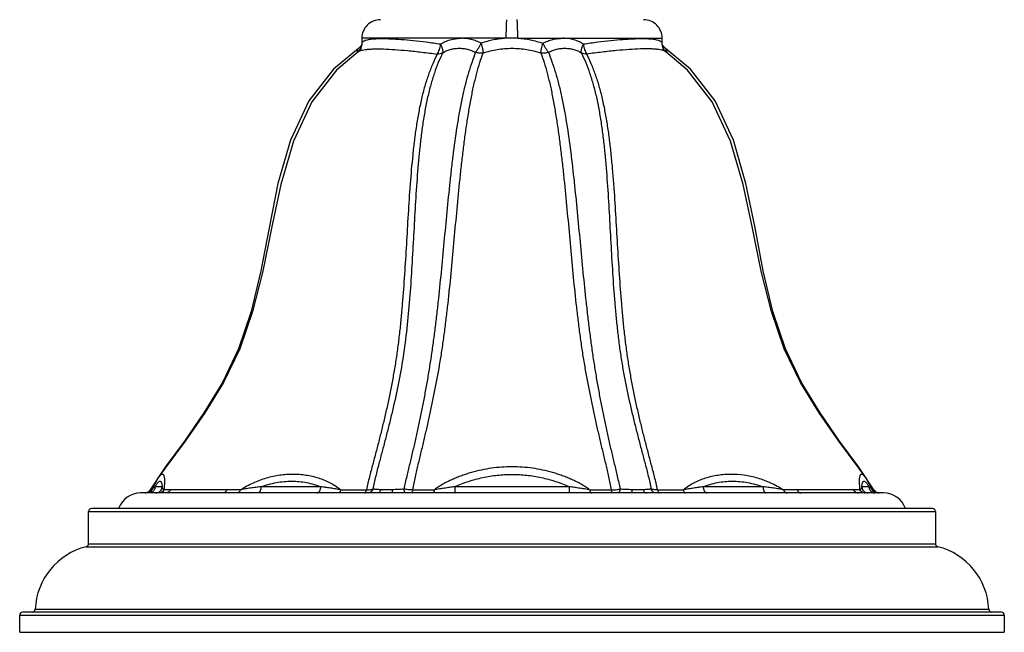
# Model space of a CAD drawing. Units: inches. Extents: x 0 to 40, y 0 to 28.
# Drawn here: x 16 to 19.1, y 4.4 to 6.4 of the extents above; entities that cross this region are included whole.
import ezdxf

# ---------------------------------------------------------------- set-up
doc = ezdxf.new("R2010")
doc.units = ezdxf.units.IN
doc.header["$LTSCALE"] = 2.2
doc.header["$MEASUREMENT"] = 0
doc.layers.get('0').update_dxf_attribs({"linetype": 'CONTINUOUS'})

msp = doc.modelspace()

# ---------------------------------------------------------------- linework, layer by layer
at = {"color": 9, "linetype": 'CONTINUOUS'}
for p, q in [((17.5226, 6.3305), (17.0561, 6.3305)), ((17.5595, 6.3305), (18.026, 6.3305)), ((18.6831, 4.9122), (18.6833, 4.912)), ((16.3727, 4.8729), (16.3724, 4.8728)), ((16.3751, 4.8734), (16.3727, 4.8729)), ((16.3783, 4.8738), (16.3751, 4.8734)), ((16.4111, 4.8825), (16.3881, 4.8825)), ((16.6645, 4.8727), (16.4172, 4.8727)), ((16.9235, 4.8825), (16.7303, 4.8825)), ((16.9878, 4.8727), (17.0709, 4.8727)), ((17.221, 4.8728), (17.2904, 4.8727)), ((17.7259, 4.8825), (17.3562, 4.8825)), ((17.7917, 4.8727), (17.8611, 4.8728)), ((18.0112, 4.8727), (18.0943, 4.8727)), ((18.3518, 4.8825), (18.1586, 4.8825)), ((18.6649, 4.8727), (18.4176, 4.8727)), ((18.694, 4.8825), (18.671, 4.8825)), ((18.7094, 4.8729), (18.7038, 4.8738)), ((18.7097, 4.8728), (18.7094, 4.8729)), ((16.1736, 4.8025), (18.9086, 4.8025)), ((16.166, 4.689), (18.9161, 4.689)), ((16.1736, 4.6987), (18.9086, 4.6987)), ((16.0013, 4.4871), (19.0808, 4.4871)), ((15.9511, 4.4675), (19.1311, 4.4675))]:
    msp.add_line(p, q, dxfattribs=at)
at = {"color": 7, "linetype": 'CONTINUOUS'}
for p, q in [((17.0561, 6.3305), (17.0561, 6.3126)), ((18.0261, 6.3126), (18.0261, 6.3305)), ((17.0481, 6.2999), (17.0453, 6.2975)), ((17.0538, 6.3069), (17.0481, 6.2999)), ((17.0561, 6.3119), (17.0538, 6.3069)), ((18.0368, 6.2975), (18.0342, 6.2997)), ((18.1171, 6.2309), (18.0367, 6.2976)), ((17.041, 6.2884), (17.0402, 6.2843)), ((17.0437, 6.2871), (17.0438, 6.2871)), ((18.0384, 6.2871), (18.0384, 6.2871)), ((16.4208, 4.9459), (16.3724, 4.8728)), ((16.3988, 4.9119), (16.3872, 4.8921)), ((16.3988, 4.9119), (16.3988, 4.9119)), ((18.6833, 4.912), (18.6833, 4.912)), ((18.6948, 4.8923), (18.6833, 4.912)), ((16.3666, 4.8663), (16.3639, 4.8647)), ((16.3692, 4.8685), (16.3666, 4.8663)), ((16.3872, 4.8921), (16.3792, 4.8747)), ((16.3792, 4.8747), (16.3792, 4.8747)), ((18.7029, 4.8747), (18.6948, 4.8923)), ((18.7029, 4.8747), (18.7029, 4.8747)), ((18.7077, 4.8679), (18.703, 4.8747)), ((18.7105, 4.8715), (18.7097, 4.8728)), ((18.7174, 4.8651), (18.7149, 4.8668)), ((16.4216, 4.8625), (16.3411, 4.8625)), ((16.3566, 4.8626), (16.3555, 4.8625)), ((16.3679, 4.8638), (16.3608, 4.8625)), ((16.3639, 4.8647), (16.3612, 4.8635)), ((16.607, 4.8625), (16.4216, 4.8625)), ((18.4751, 4.8625), (16.607, 4.8625)), ((17.1528, 4.8625), (17.1073, 4.8625)), ((17.9748, 4.8625), (17.9293, 4.8625)), ((18.6605, 4.8625), (18.4751, 4.8625)), ((18.7411, 4.8625), (18.6605, 4.8625)), ((18.7249, 4.8626), (18.7227, 4.863)), ((16.1736, 4.6987), (16.1736, 4.8025)), ((18.8986, 4.8125), (16.1836, 4.8125)), ((18.9086, 4.8025), (18.9086, 4.6987)), ((15.9511, 4.4125), (15.9511, 4.4675)), ((19.1211, 4.4775), (15.9611, 4.4775)), ((19.1311, 4.4675), (19.1311, 4.4125)), ((15.9511, 4.4125), (19.1311, 4.4125))]:
    msp.add_line(p, q, dxfattribs=at)
for points in [[(17.0454, 6.2976), (16.965, 6.2309), (16.8844, 6.129), (16.8252, 6.0016), (16.7853, 5.8612), (16.7563, 5.7183), (16.7296, 5.5796), (16.6984, 5.4483), (16.6578, 5.3275), (16.6057, 5.2188), (16.5463, 5.121), (16.483, 5.0299), (16.4208, 4.9459)], [(17.0561, 6.3126), (17.0552, 6.3055), (17.0501, 6.2938), (17.0437, 6.2871)], [(17.0565, 6.3133), (17.0566, 6.3136), (17.0561, 6.3119)], [(18.0384, 6.2871), (18.0319, 6.294), (18.0268, 6.3059), (18.0261, 6.3126)], [(18.0342, 6.2997), (18.0284, 6.3068), (18.0262, 6.3115)], [(17.0437, 6.2871), (16.9747, 6.2277), (16.8948, 6.1252), (16.8356, 5.9982), (16.7948, 5.8588), (16.7643, 5.7169), (16.736, 5.5788), (16.7033, 5.4481), (16.6618, 5.3276), (16.6092, 5.2191), (16.5494, 5.1212), (16.4858, 5.03), (16.4232, 4.9459), (16.3986, 4.9117)], [(18.6835, 4.9117), (18.6589, 4.9459), (18.5963, 5.03), (18.5327, 5.1212), (18.4729, 5.2191), (18.4203, 5.3276), (18.3788, 5.4481), (18.3461, 5.5788), (18.3178, 5.7169), (18.2873, 5.8588), (18.2465, 5.9982), (18.1873, 6.1252), (18.1074, 6.2277), (18.0384, 6.2871)], [(18.7097, 4.8728), (18.6613, 4.9459), (18.5991, 5.0299), (18.5358, 5.121), (18.4764, 5.2188), (18.4243, 5.3275), (18.3837, 5.4483), (18.3525, 5.5796), (18.3259, 5.7183), (18.2968, 5.8612), (18.2569, 6.0016), (18.1977, 6.129), (18.1171, 6.2309)], [(16.3791, 4.8747), (16.3744, 4.8679), (16.3679, 4.8638)], [(16.3724, 4.8728), (16.3714, 4.8711), (16.3692, 4.8685)], [(18.7214, 4.8625), (18.7142, 4.8638), (18.7077, 4.8679)], [(18.7149, 4.8668), (18.7125, 4.8689), (18.7105, 4.8715)], [(16.3612, 4.8635), (16.3587, 4.8629), (16.3566, 4.8626)], [(18.7227, 4.863), (18.7201, 4.8638), (18.7174, 4.8651)], [(18.7269, 4.8625), (18.7268, 4.8625), (18.7263, 4.8625), (18.7249, 4.8626)]]:
    msp.add_lwpolyline(points, dxfattribs=at)
for centre, radius, start, end in [((17.1161, 6.3305), 0.06, 89.9999, 180), ((17.9661, 6.3305), 0.06, 0, 90.0001), ((16.3411, 4.7875), 0.075, 90, 160.4299), ((18.7411, 4.7875), 0.075, 19.5701, 90), ((16.1836, 4.8025), 0.01, 90, 180), ((18.8986, 4.8025), 0.01, 0, 90), ((16.2191, 4.4775), 0.218, 104.0885, 177.4862), ((16.1636, 4.6987), 0.01, 284.0885, 360), ((18.9186, 4.6987), 0.01, 180, 255.9115), ((18.8631, 4.4775), 0.218, 2.5138, 75.9115), ((15.9913, 4.4875), 0.01, 270, 357.4862), ((19.0908, 4.4875), 0.01, 182.5138, 270), ((15.9611, 4.4675), 0.01, 90, 180), ((19.1211, 4.4675), 0.01, 0, 90)]:
    msp.add_arc(centre, radius, start, end, dxfattribs=at)
at = {"color": 9, "linetype": 'CONTINUOUS'}
for centre, radius, start, end in [((17.5411, 5.8045), 0.5263, 87.9905, 92.0093), ((16.3552, 4.8824), 0.0199, 293.2898, 307.1673), ((16.3553, 4.8824), 0.0198, 307.1669, 311.0293), ((16.3552, 4.8824), 0.0199, 311.0366, 314.6598), ((16.355, 4.8826), 0.0202, 314.6709, 326.705), ((16.3553, 4.8824), 0.0198, 326.7156, 331.4422), ((16.3911, 4.8825), 0.02, 292.5169, 359.994), ((18.691, 4.8825), 0.02, 180.002, 247.427), ((18.7142, 4.8825), 0.0202, 179.9877, 214.2065), ((18.727, 4.8826), 0.0201, 208.5963, 229.5297), ((18.7269, 4.8824), 0.0199, 229.5708, 249.2438), ((16.3552, 4.8826), 0.02, 270.0781, 287.7344), ((16.3553, 4.8823), 0.0197, 287.7378, 293.273), ((16.3911, 4.8826), 0.0201, 270.0707, 292.4332), ((18.6816, 4.8811), 0.0185, 249.2702, 269.9219), ((18.6911, 4.8826), 0.0201, 247.5083, 269.9282), ((18.7269, 4.8823), 0.0198, 249.2708, 252.2502)]:
    msp.add_arc(centre, radius, start, end, dxfattribs=at)
for points, knots in [([(17.5226, 6.3305), (17.5226, 6.3344), (17.5226, 6.3421), (17.5228, 6.3532), (17.5229, 6.362), (17.5231, 6.3685), (17.5233, 6.3728), (17.5234, 6.3768), (17.5236, 6.3803), (17.5238, 6.3833), (17.524, 6.3858), (17.5242, 6.3878), (17.5244, 6.3892), (17.5246, 6.39), (17.5247, 6.3904), (17.5248, 6.3905), (17.5249, 6.3905)], [0, 0, 0, 0, 0.194349, 0.381608, 0.553989, 0.632581, 0.705113, 0.770905, 0.829282, 0.879676, 0.921661, 0.954827, 0.978865, 0.993706, 0.997775, 1, 1, 1, 1]), ([(17.5595, 6.3305), (17.5595, 6.3344), (17.5595, 6.3421), (17.5594, 6.3532), (17.5592, 6.362), (17.559, 6.3685), (17.5588, 6.3728), (17.5587, 6.3768), (17.5585, 6.3803), (17.5583, 6.3833), (17.5581, 6.3858), (17.5579, 6.3878), (17.5577, 6.3892), (17.5575, 6.39), (17.5574, 6.3904), (17.5573, 6.3905), (17.5572, 6.3905)], [0, 0, 0, 0, 0.194351, 0.381611, 0.553994, 0.632587, 0.70512, 0.770913, 0.829291, 0.879687, 0.921673, 0.95484, 0.978878, 0.993716, 0.997782, 1, 1, 1, 1]), ([(17.3103, 6.3112), (17.295, 6.3134), (17.2655, 6.3175), (17.223, 6.3224), (17.1844, 6.326), (17.1549, 6.3278), (17.1336, 6.3286), (17.1196, 6.3287), (17.1068, 6.3285), (17.0954, 6.3279), (17.0855, 6.327), (17.0769, 6.3257), (17.0698, 6.324), (17.0656, 6.3226), (17.0638, 6.3217)], [0, 0, 0, 0, 0.187062, 0.360268, 0.517143, 0.655733, 0.717633, 0.774339, 0.825695, 0.871595, 0.911956, 0.946745, 0.976031, 1, 1, 1, 1]), ([(17.3103, 6.3112), (17.3127, 6.3129), (17.3175, 6.3161), (17.3252, 6.3201), (17.3333, 6.3234), (17.3416, 6.326), (17.3501, 6.328), (17.3617, 6.3298), (17.3706, 6.3304), (17.3765, 6.3305)], [0, 0, 0, 0, 0.12405, 0.247966, 0.371952, 0.496185, 0.620961, 0.746487, 1, 1, 1, 1]), ([(17.4414, 6.3144), (17.4364, 6.3172), (17.4286, 6.3208), (17.4178, 6.3244), (17.4096, 6.3266), (17.4014, 6.3283), (17.3904, 6.3299), (17.382, 6.3304), (17.3765, 6.3305)], [0, 0, 0, 0, 0.253951, 0.380202, 0.50568, 0.630414, 0.754408, 1, 1, 1, 1]), ([(17.5226, 6.3305), (17.5156, 6.3301), (17.5018, 6.3288), (17.4812, 6.3255), (17.461, 6.3208), (17.4478, 6.3167), (17.4414, 6.3144)], [0, 0, 0, 0, 0.251597, 0.50238, 0.751941, 1, 1, 1, 1]), ([(17.5595, 6.3305), (17.5734, 6.3297), (17.6009, 6.3263), (17.6278, 6.319), (17.6407, 6.3144)], [0, 0, 0, 0, 0.502399, 1, 1, 1, 1]), ([(17.6407, 6.3144), (17.6457, 6.3172), (17.6535, 6.3208), (17.6643, 6.3244), (17.6725, 6.3266), (17.6807, 6.3283), (17.6918, 6.3299), (17.7001, 6.3304), (17.7056, 6.3305)], [0, 0, 0, 0, 0.253951, 0.380203, 0.505681, 0.630415, 0.75441, 1, 1, 1, 1]), ([(17.7718, 6.3112), (17.7694, 6.3129), (17.7646, 6.3161), (17.7569, 6.3201), (17.7488, 6.3233), (17.7405, 6.326), (17.732, 6.328), (17.7204, 6.3299), (17.7115, 6.3304), (17.7056, 6.3305)], [0, 0, 0, 0, 0.124041, 0.247953, 0.371942, 0.49618, 0.620957, 0.746484, 1, 1, 1, 1]), ([(18.0183, 6.3217), (18.0164, 6.3226), (18.0123, 6.324), (18.0052, 6.3257), (17.9966, 6.327), (17.9866, 6.3279), (17.9753, 6.3285), (17.9625, 6.3287), (17.9485, 6.3286), (17.9272, 6.3278), (17.8977, 6.326), (17.8591, 6.3224), (17.8166, 6.3175), (17.7871, 6.3134), (17.7718, 6.3112)], [0, 0, 0, 0, 0.02398, 0.053276, 0.088074, 0.128441, 0.174347, 0.225707, 0.282415, 0.344316, 0.482902, 0.639767, 0.812958, 1, 1, 1, 1]), ([(17.0488, 6.2907), (17.05, 6.2922), (17.0522, 6.2953), (17.0538, 6.2988), (17.0545, 6.3005)], [0, 0, 0, 0, 0.50482, 1, 1, 1, 1]), ([(17.0638, 6.3217), (17.0627, 6.3212), (17.0606, 6.3201), (17.058, 6.318), (17.0564, 6.3155), (17.0561, 6.3137), (17.0561, 6.3129)], [0, 0, 0, 0, 0.312492, 0.571019, 0.791769, 1, 1, 1, 1]), ([(17.2994, 6.2794), (17.3009, 6.2814), (17.3036, 6.286), (17.3061, 6.2922), (17.3078, 6.2977), (17.3093, 6.3036), (17.31, 6.3081), (17.3103, 6.3112)], [0, 0, 0, 0, 0.218272, 0.463791, 0.594161, 0.728014, 1, 1, 1, 1]), ([(17.3103, 6.3112), (17.3117, 6.3086), (17.3135, 6.3046), (17.3154, 6.2992), (17.3167, 6.2945), (17.3174, 6.2899), (17.3174, 6.2858), (17.3171, 6.284), (17.3169, 6.2831)], [0, 0, 0, 0, 0.303454, 0.445136, 0.577569, 0.811169, 0.911503, 1, 1, 1, 1]), ([(17.4234, 6.2851), (17.4241, 6.2859), (17.4256, 6.2878), (17.4278, 6.2909), (17.43, 6.2942), (17.4323, 6.2979), (17.4347, 6.3018), (17.4377, 6.3073), (17.4399, 6.3115), (17.4414, 6.3144)], [0, 0, 0, 0, 0.098142, 0.207256, 0.325826, 0.452201, 0.584674, 0.721541, 1, 1, 1, 1]), ([(17.4414, 6.3144), (17.4424, 6.3114), (17.4436, 6.3069), (17.4451, 6.301), (17.4462, 6.2956), (17.4472, 6.2897), (17.4476, 6.2851), (17.4476, 6.2831)], [0, 0, 0, 0, 0.295565, 0.436814, 0.570658, 0.809639, 1, 1, 1, 1]), ([(17.4476, 6.2831), (17.4626, 6.2882), (17.4935, 6.2957), (17.5411, 6.2995), (17.5886, 6.2957), (17.6196, 6.2882), (17.6345, 6.2831)], [0, 0, 0, 0, 0.248992, 0.5, 0.751009, 1, 1, 1, 1]), ([(17.6345, 6.2831), (17.6345, 6.2851), (17.6349, 6.2897), (17.6359, 6.2956), (17.6371, 6.301), (17.6385, 6.3069), (17.6398, 6.3114), (17.6407, 6.3144)], [0, 0, 0, 0, 0.190366, 0.429347, 0.56319, 0.704438, 1, 1, 1, 1]), ([(17.6407, 6.3144), (17.6422, 6.3115), (17.6444, 6.3073), (17.6474, 6.3018), (17.6498, 6.2979), (17.6521, 6.2942), (17.6544, 6.2909), (17.6565, 6.2878), (17.658, 6.2859), (17.6587, 6.2851)], [0, 0, 0, 0, 0.278462, 0.415329, 0.547804, 0.674179, 0.792749, 0.901862, 1, 1, 1, 1]), ([(17.7652, 6.2831), (17.765, 6.284), (17.7647, 6.2858), (17.7647, 6.2899), (17.7654, 6.2945), (17.7667, 6.2993), (17.7686, 6.3046), (17.7704, 6.3086), (17.7718, 6.3112)], [0, 0, 0, 0, 0.088486, 0.188814, 0.422412, 0.554848, 0.696534, 1, 1, 1, 1]), ([(17.7718, 6.3112), (17.7721, 6.3081), (17.7728, 6.3036), (17.7743, 6.2977), (17.776, 6.2922), (17.7785, 6.286), (17.7812, 6.2814), (17.7827, 6.2794)], [0, 0, 0, 0, 0.271995, 0.405855, 0.536233, 0.781761, 1, 1, 1, 1]), ([(18.0261, 6.3129), (18.0261, 6.3137), (18.0257, 6.3155), (18.0241, 6.318), (18.0215, 6.3201), (18.0194, 6.3212), (18.0183, 6.3217)], [0, 0, 0, 0, 0.20815, 0.428867, 0.687423, 1, 1, 1, 1]), ([(18.0276, 6.3005), (18.0278, 6.3), (18.0287, 6.2977), (18.0299, 6.2956), (18.0308, 6.2941)], [0, 0, 0, 0, 0.248518, 1, 1, 1, 1]), ([(17.0437, 6.2871), (17.0444, 6.2876), (17.0458, 6.2885), (17.0483, 6.2897), (17.0512, 6.2908), (17.0558, 6.2922), (17.0628, 6.2936), (17.0704, 6.2947), (17.0774, 6.2953), (17.0854, 6.2959), (17.0964, 6.2963), (17.1108, 6.2964), (17.1329, 6.296), (17.164, 6.2943), (17.2052, 6.2908), (17.2509, 6.2859), (17.2828, 6.2818), (17.2994, 6.2794)], [0, 0, 0, 0, 0.009224, 0.019742, 0.031669, 0.045067, 0.0764, 0.113896, 0.134967, 0.157577, 0.207369, 0.26317, 0.324841, 0.464917, 0.625687, 0.805011, 1, 1, 1, 1]), ([(17.2994, 6.2794), (17.2943, 6.2691), (17.2843, 6.2473), (17.2732, 6.2189), (17.265, 6.1947), (17.2592, 6.1755), (17.2537, 6.1556), (17.2468, 6.1278), (17.2393, 6.0918), (17.2318, 6.0472), (17.2256, 6.0012), (17.2185, 5.9385), (17.2117, 5.8587), (17.2054, 5.7622), (17.1999, 5.6653), (17.1941, 5.5685), (17.1882, 5.4883), (17.1825, 5.4247), (17.1776, 5.3777), (17.1719, 5.3315), (17.1654, 5.2862), (17.158, 5.2419), (17.1498, 5.1986), (17.1411, 5.1563), (17.1317, 5.1148), (17.122, 5.0741), (17.112, 5.0339), (17.1034, 5.0007), (17.0964, 4.9742), (17.0911, 4.9545), (17.0858, 4.9346), (17.0806, 4.9144), (17.0755, 4.8938), (17.0724, 4.8798), (17.0709, 4.8727)], [0, 0, 0, 0, 0.024267, 0.050171, 0.063772, 0.077816, 0.092279, 0.107119, 0.137764, 0.169445, 0.20189, 0.234879, 0.30188, 0.369596, 0.437552, 0.505407, 0.5728, 0.606168, 0.639204, 0.671782, 0.703781, 0.735131, 0.765865, 0.796044, 0.825729, 0.854985, 0.8839, 0.912591, 0.926876, 0.941143, 0.955481, 0.969997, 0.984811, 1, 1, 1, 1]), ([(17.3169, 6.2831), (17.312, 6.2729), (17.3024, 6.2514), (17.2896, 6.2171), (17.2781, 6.1798), (17.2682, 6.1397), (17.2597, 6.0971), (17.2525, 6.0526), (17.2464, 6.0068), (17.2396, 5.9439), (17.2331, 5.8641), (17.2272, 5.7675), (17.222, 5.6703), (17.2164, 5.5733), (17.2097, 5.477), (17.2007, 5.3824), (17.1883, 5.2907), (17.172, 5.2026), (17.1561, 5.1317), (17.1425, 5.0766), (17.1322, 5.0362), (17.1216, 4.9963), (17.1128, 4.9632), (17.1058, 4.9367), (17.099, 4.9095), (17.0943, 4.8888), (17.0916, 4.8748)], [0, 0, 0, 0, 0.023823, 0.049295, 0.076546, 0.10552, 0.135943, 0.167484, 0.199854, 0.232813, 0.299825, 0.367605, 0.435656, 0.503628, 0.571162, 0.637757, 0.702624, 0.765074, 0.825331, 0.854776, 0.883865, 0.912676, 0.941286, 0.955624, 0.970114, 1, 1, 1, 1]), ([(17.4234, 6.2851), (17.4193, 6.2749), (17.4114, 6.2535), (17.4004, 6.2196), (17.3902, 6.1826), (17.3808, 6.1426), (17.3723, 6.1002), (17.3619, 6.0401), (17.3533, 5.9782), (17.3457, 5.9152), (17.3385, 5.8508), (17.3304, 5.7698), (17.3213, 5.6723), (17.3121, 5.5749), (17.3038, 5.4941), (17.2966, 5.4301), (17.2908, 5.3828), (17.2846, 5.3362), (17.2779, 5.2905), (17.2707, 5.2458), (17.2631, 5.2022), (17.2551, 5.1596), (17.2468, 5.1178), (17.2382, 5.0767), (17.2294, 5.0363), (17.2202, 4.9963), (17.2106, 4.9564), (17.2008, 4.916), (17.1948, 4.8887), (17.192, 4.8747)], [0, 0, 0, 0, 0.022962, 0.047788, 0.074603, 0.103356, 0.13373, 0.165338, 0.230992, 0.264569, 0.298437, 0.366664, 0.435153, 0.503564, 0.57154, 0.605208, 0.638544, 0.671423, 0.703684, 0.735253, 0.76615, 0.796428, 0.826155, 0.855407, 0.884286, 0.912901, 0.941363, 0.9701, 1, 1, 1, 1]), ([(17.221, 4.8728), (17.2234, 4.8868), (17.2275, 4.9075), (17.2336, 4.9348), (17.2383, 4.9547), (17.2432, 4.9745), (17.2479, 4.9943), (17.2527, 5.0142), (17.259, 5.0409), (17.2668, 5.0746), (17.276, 5.1154), (17.2848, 5.1571), (17.2934, 5.1995), (17.3016, 5.243), (17.3094, 5.2875), (17.3165, 5.333), (17.3231, 5.3795), (17.329, 5.4268), (17.3364, 5.4907), (17.3446, 5.5714), (17.3535, 5.6687), (17.3624, 5.7661), (17.3701, 5.8472), (17.3769, 5.9115), (17.3824, 5.9592), (17.3883, 6.0063), (17.3948, 6.0523), (17.4019, 6.0969), (17.4083, 6.1329), (17.4139, 6.1606), (17.4182, 6.1804), (17.4226, 6.1994), (17.4288, 6.2233), (17.4368, 6.2512), (17.444, 6.2728), (17.4476, 6.2831)], [0, 0, 0, 0, 0.029862, 0.044299, 0.058573, 0.07279, 0.08703, 0.101312, 0.115644, 0.144518, 0.173763, 0.203472, 0.233735, 0.264614, 0.296169, 0.32842, 0.361276, 0.394599, 0.428256, 0.496218, 0.564622, 0.633113, 0.701356, 0.73524, 0.768841, 0.80202, 0.834584, 0.866256, 0.896681, 0.911301, 0.925467, 0.939138, 0.952295, 0.977104, 1, 1, 1, 1]), ([(17.3169, 6.2831), (17.3144, 6.2818), (17.3086, 6.2798), (17.3026, 6.2794), (17.2994, 6.2794)], [0, 0, 0, 0, 0.480128, 1, 1, 1, 1]), ([(17.4476, 6.2831), (17.4437, 6.2823), (17.4354, 6.282), (17.4273, 6.2837), (17.4234, 6.2851)], [0, 0, 0, 0, 0.489706, 1, 1, 1, 1]), ([(17.6587, 6.2851), (17.6548, 6.2837), (17.6467, 6.282), (17.6384, 6.2823), (17.6345, 6.2831)], [0, 0, 0, 0, 0.510292, 1, 1, 1, 1]), ([(17.6345, 6.2831), (17.6381, 6.2728), (17.6453, 6.2512), (17.6533, 6.2233), (17.6595, 6.1994), (17.6639, 6.1804), (17.6682, 6.1606), (17.6738, 6.1329), (17.6802, 6.0969), (17.6873, 6.0523), (17.6938, 6.0063), (17.6997, 5.9592), (17.7052, 5.9115), (17.712, 5.8472), (17.7198, 5.7661), (17.7286, 5.6687), (17.7375, 5.5714), (17.7457, 5.4907), (17.7531, 5.4268), (17.759, 5.3795), (17.7656, 5.333), (17.7728, 5.2875), (17.7805, 5.243), (17.7887, 5.1995), (17.7973, 5.1571), (17.8061, 5.1154), (17.8153, 5.0746), (17.8231, 5.0409), (17.8294, 5.0142), (17.8342, 4.9943), (17.839, 4.9745), (17.8438, 4.9547), (17.8485, 4.9348), (17.8546, 4.9075), (17.8587, 4.8868), (17.8611, 4.8728)], [0, 0, 0, 0, 0.022896, 0.047705, 0.060862, 0.074533, 0.088699, 0.103319, 0.133744, 0.165416, 0.19798, 0.231159, 0.264761, 0.298644, 0.366887, 0.435378, 0.503782, 0.571744, 0.605401, 0.638724, 0.67158, 0.70383, 0.735386, 0.766265, 0.796528, 0.826237, 0.855482, 0.884356, 0.898688, 0.91297, 0.92721, 0.941427, 0.955701, 0.970138, 1, 1, 1, 1]), ([(17.6587, 6.2851), (17.6628, 6.2749), (17.6707, 6.2535), (17.6817, 6.2196), (17.6919, 6.1826), (17.7013, 6.1427), (17.7098, 6.1002), (17.7202, 6.0401), (17.731, 5.9622), (17.742, 5.8667), (17.7517, 5.7698), (17.7608, 5.6723), (17.77, 5.5749), (17.7783, 5.4941), (17.7856, 5.4301), (17.7914, 5.3828), (17.7975, 5.3362), (17.8042, 5.2905), (17.8114, 5.2458), (17.819, 5.2022), (17.827, 5.1595), (17.8353, 5.1178), (17.8439, 5.0767), (17.8528, 5.0363), (17.8619, 4.9963), (17.8715, 4.9564), (17.8813, 4.916), (17.8872, 4.8887), (17.8901, 4.8747)], [0, 0, 0, 0, 0.022962, 0.047787, 0.074603, 0.103355, 0.133728, 0.165338, 0.230994, 0.298437, 0.366664, 0.435154, 0.503565, 0.571538, 0.605204, 0.638537, 0.671416, 0.703681, 0.735256, 0.766155, 0.796432, 0.826156, 0.855406, 0.884284, 0.9129, 0.941364, 0.970101, 1, 1, 1, 1]), ([(17.7827, 6.2794), (17.7796, 6.2794), (17.7735, 6.2798), (17.7678, 6.2818), (17.7652, 6.2831)], [0, 0, 0, 0, 0.519866, 1, 1, 1, 1]), ([(17.7652, 6.2831), (17.7701, 6.2729), (17.7797, 6.2514), (17.7925, 6.2171), (17.804, 6.1798), (17.814, 6.1396), (17.8225, 6.0971), (17.8297, 6.0526), (17.8357, 6.0068), (17.8426, 5.9439), (17.849, 5.8641), (17.8549, 5.7675), (17.8601, 5.6703), (17.8657, 5.5733), (17.8713, 5.4928), (17.877, 5.429), (17.882, 5.3819), (17.8868, 5.343), (17.8912, 5.3124), (17.8958, 5.2823), (17.9022, 5.2454), (17.9134, 5.1879), (17.926, 5.1317), (17.9396, 5.0766), (17.95, 5.0362), (17.9605, 4.9963), (17.9693, 4.9632), (17.9763, 4.9367), (17.9814, 4.9165), (17.9862, 4.8959), (17.9891, 4.8819), (17.9905, 4.8748)], [0, 0, 0, 0, 0.023832, 0.049312, 0.076557, 0.105527, 0.135947, 0.167486, 0.199854, 0.232814, 0.299826, 0.367604, 0.435653, 0.503625, 0.571161, 0.604617, 0.637754, 0.670465, 0.686618, 0.702615, 0.734137, 0.765067, 0.825337, 0.854786, 0.883873, 0.91268, 0.941284, 0.955622, 0.970111, 0.984877, 1, 1, 1, 1]), ([(18.0384, 6.2871), (18.0377, 6.2876), (18.0363, 6.2885), (18.0338, 6.2897), (18.031, 6.2908), (18.0263, 6.2922), (18.0194, 6.2936), (18.0117, 6.2947), (18.0047, 6.2953), (17.9967, 6.2959), (17.9857, 6.2963), (17.9713, 6.2964), (17.9492, 6.296), (17.9181, 6.2943), (17.8769, 6.2908), (17.8312, 6.2859), (17.7993, 6.2817), (17.7827, 6.2794)], [0, 0, 0, 0, 0.00925, 0.019791, 0.031727, 0.045125, 0.076439, 0.113914, 0.134981, 0.157592, 0.207392, 0.263196, 0.324855, 0.464902, 0.625683, 0.804991, 1, 1, 1, 1]), ([(18.0112, 4.8727), (18.0097, 4.8798), (18.0066, 4.8938), (18.0015, 4.9144), (17.9963, 4.9346), (17.991, 4.9545), (17.9857, 4.9742), (17.9788, 5.0007), (17.9701, 5.0339), (17.9601, 5.0741), (17.9504, 5.1148), (17.941, 5.1563), (17.9323, 5.1986), (17.9241, 5.2419), (17.9167, 5.2862), (17.9102, 5.3315), (17.9045, 5.3777), (17.8996, 5.4247), (17.8939, 5.4883), (17.888, 5.5685), (17.8822, 5.6653), (17.8767, 5.7622), (17.8714, 5.8428), (17.8663, 5.9069), (17.8618, 5.9544), (17.8565, 6.0012), (17.8503, 6.0472), (17.8428, 6.0918), (17.8353, 6.1278), (17.8284, 6.1556), (17.8229, 6.1755), (17.8171, 6.1947), (17.8089, 6.2189), (17.7978, 6.2473), (17.7878, 6.2691), (17.7827, 6.2794)], [0, 0, 0, 0, 0.01519, 0.030004, 0.04452, 0.058858, 0.073125, 0.08741, 0.116101, 0.145016, 0.174272, 0.203957, 0.234136, 0.26487, 0.29622, 0.328219, 0.360797, 0.393833, 0.427201, 0.494594, 0.562449, 0.630404, 0.698121, 0.731753, 0.765124, 0.798112, 0.830558, 0.862239, 0.892885, 0.907724, 0.922187, 0.93623, 0.949831, 0.975734, 1, 1, 1, 1]), ([(17.7917, 4.8728), (17.7874, 4.8762), (17.7784, 4.8826), (17.7641, 4.8911), (17.7494, 4.8987), (17.7343, 4.9058), (17.7191, 4.9123), (17.7036, 4.9183), (17.688, 4.9237), (17.6668, 4.9301), (17.64, 4.9368), (17.5964, 4.9445), (17.5521, 4.9475), (17.5079, 4.946), (17.4749, 4.9426), (17.4422, 4.9368), (17.4153, 4.9301), (17.3942, 4.9237), (17.3785, 4.9183), (17.363, 4.9123), (17.3478, 4.9058), (17.3327, 4.8987), (17.318, 4.8911), (17.3037, 4.8826), (17.2947, 4.8762), (17.2904, 4.8728)], [0, 0, 0, 0, 0.031123, 0.062388, 0.093742, 0.125044, 0.156285, 0.187497, 0.21871, 0.249948, 0.312465, 0.374997, 0.499945, 0.562457, 0.624976, 0.687509, 0.750017, 0.781249, 0.812465, 0.84369, 0.874949, 0.90627, 0.937617, 0.968868, 1, 1, 1, 1]), ([(16.3881, 4.8825), (16.3896, 4.8852), (16.3919, 4.8888), (16.395, 4.8932), (16.3971, 4.8958), (16.3991, 4.8978), (16.4009, 4.8992), (16.4026, 4.9002), (16.4042, 4.9005), (16.4057, 4.9002), (16.407, 4.8993), (16.4081, 4.8978), (16.409, 4.8958), (16.4097, 4.8932), (16.4103, 4.8901), (16.4108, 4.8865), (16.411, 4.8839), (16.4111, 4.8825)], [0, 0, 0, 0, 0.201545, 0.285572, 0.358395, 0.420169, 0.471341, 0.51304, 0.547522, 0.578686, 0.611655, 0.65087, 0.69905, 0.757556, 0.827044, 0.907819, 1, 1, 1, 1]), ([(16.3988, 4.912), (16.3997, 4.9133), (16.4015, 4.9158), (16.4042, 4.919), (16.4067, 4.9214), (16.4087, 4.9228), (16.4102, 4.9234), (16.4112, 4.9236), (16.4122, 4.9236), (16.4134, 4.9233), (16.4144, 4.9224), (16.4153, 4.9213), (16.4161, 4.9197), (16.417, 4.9172), (16.4178, 4.9135), (16.4183, 4.909), (16.4186, 4.9035), (16.4187, 4.8972), (16.4183, 4.8868), (16.4177, 4.8786), (16.4172, 4.8727)], [0, 0, 0, 0, 0.069132, 0.127678, 0.175995, 0.21446, 0.230403, 0.244549, 0.257451, 0.269884, 0.296419, 0.311976, 0.329565, 0.371666, 0.424058, 0.487771, 0.563624, 0.65231, 0.754365, 1, 1, 1, 1]), ([(16.6645, 4.8727), (16.6776, 4.8814), (16.6981, 4.8927), (16.7267, 4.9043), (16.7481, 4.9114), (16.7697, 4.9168), (16.7912, 4.9207), (16.8127, 4.9231), (16.834, 4.9239), (16.855, 4.9231), (16.8757, 4.9206), (16.896, 4.9167), (16.9158, 4.9113), (16.9351, 4.9043), (16.9537, 4.8957), (16.9714, 4.8852), (16.9824, 4.8771), (16.9878, 4.8727)], [0, 0, 0, 0, 0.136425, 0.202966, 0.268397, 0.332869, 0.396464, 0.459167, 0.52097, 0.581959, 0.642325, 0.702238, 0.761808, 0.821148, 0.880461, 0.939985, 1, 1, 1, 1]), ([(16.7303, 4.8825), (16.7464, 4.8883), (16.7712, 4.8951), (16.8048, 4.8997), (16.8295, 4.9008), (16.8539, 4.8997), (16.8857, 4.8951), (16.9088, 4.8884), (16.9235, 4.8825)], [0, 0, 0, 0, 0.260961, 0.38826, 0.513458, 0.636884, 0.758917, 1, 1, 1, 1]), ([(17.3562, 4.8825), (17.3707, 4.8891), (17.3929, 4.8978), (17.4233, 4.9069), (17.4542, 4.9144), (17.4934, 4.9205), (17.541, 4.923), (17.5887, 4.9205), (17.6279, 4.9144), (17.6588, 4.9069), (17.6892, 4.8978), (17.7114, 4.8891), (17.7259, 4.8825)], [0, 0, 0, 0, 0.124934, 0.187468, 0.249992, 0.374991, 0.5, 0.625009, 0.750008, 0.812532, 0.875067, 1, 1, 1, 1]), ([(18.0943, 4.8727), (18.0996, 4.8771), (18.1107, 4.8853), (18.1284, 4.8957), (18.147, 4.9043), (18.1663, 4.9113), (18.1861, 4.9167), (18.2064, 4.9206), (18.227, 4.9231), (18.2553, 4.9242), (18.2839, 4.922), (18.3124, 4.9168), (18.3414, 4.9095), (18.3774, 4.8963), (18.4045, 4.8814), (18.4176, 4.8727)], [0, 0, 0, 0, 0.060007, 0.119533, 0.178853, 0.23821, 0.297789, 0.357687, 0.418039, 0.479041, 0.603501, 0.667086, 0.731566, 0.863564, 1, 1, 1, 1]), ([(18.1586, 4.8825), (18.1733, 4.8884), (18.1964, 4.8951), (18.2282, 4.8997), (18.2526, 4.9008), (18.2773, 4.8997), (18.3109, 4.8951), (18.3357, 4.8883), (18.3518, 4.8825)], [0, 0, 0, 0, 0.241083, 0.363116, 0.486542, 0.61174, 0.739039, 1, 1, 1, 1]), ([(18.6649, 4.8727), (18.6644, 4.8786), (18.6638, 4.8868), (18.6634, 4.8971), (18.6635, 4.9034), (18.6638, 4.9089), (18.6643, 4.9134), (18.6651, 4.9171), (18.6659, 4.9196), (18.6668, 4.9212), (18.6676, 4.9224), (18.6686, 4.9233), (18.6698, 4.9236), (18.6708, 4.9236), (18.6718, 4.9234), (18.6733, 4.9228), (18.6753, 4.9215), (18.6777, 4.9191), (18.6804, 4.916), (18.6822, 4.9136), (18.6831, 4.9122)], [0, 0, 0, 0, 0.246436, 0.348565, 0.437241, 0.513135, 0.57703, 0.629813, 0.67243, 0.690236, 0.70597, 0.732699, 0.745157, 0.75806, 0.772154, 0.787975, 0.826009, 0.873683, 0.931471, 1, 1, 1, 1]), ([(18.671, 4.8825), (18.6711, 4.8839), (18.6713, 4.8865), (18.6718, 4.8901), (18.6724, 4.8932), (18.6731, 4.8958), (18.674, 4.8978), (18.6751, 4.8993), (18.6764, 4.9002), (18.6779, 4.9005), (18.6795, 4.9002), (18.6812, 4.8992), (18.683, 4.8978), (18.685, 4.8958), (18.6871, 4.8932), (18.6902, 4.8888), (18.6925, 4.8852), (18.694, 4.8825)], [0, 0, 0, 0, 0.092178, 0.172951, 0.242438, 0.300944, 0.349125, 0.388341, 0.421311, 0.452475, 0.486958, 0.528656, 0.579827, 0.6416, 0.714423, 0.79845, 1, 1, 1, 1]), ([(16.3846, 4.8711), (16.3837, 4.8698), (16.3821, 4.868), (16.3796, 4.866), (16.3769, 4.8644), (16.3732, 4.8629), (16.37, 4.8625), (16.3684, 4.8625)], [0, 0, 0, 0, 0.250947, 0.376315, 0.50154, 0.751347, 1, 1, 1, 1]), ([(16.3881, 4.8825), (16.3872, 4.882), (16.3853, 4.8809), (16.3828, 4.879), (16.3809, 4.8773), (16.3798, 4.8759), (16.3793, 4.8751), (16.3792, 4.8747)], [0, 0, 0, 0, 0.273849, 0.539468, 0.786996, 0.898237, 1, 1, 1, 1]), ([(16.3881, 4.8825), (16.3881, 4.8805), (16.3875, 4.8765), (16.3858, 4.8728), (16.3846, 4.8711)], [0, 0, 0, 0, 0.500295, 1, 1, 1, 1]), ([(16.4172, 4.8727), (16.4161, 4.8707), (16.4133, 4.8671), (16.4093, 4.8646), (16.4072, 4.8638)], [0, 0, 0, 0, 0.503628, 1, 1, 1, 1]), ([(16.4172, 4.8727), (16.4166, 4.8732), (16.4155, 4.874), (16.4141, 4.8754), (16.4131, 4.8767), (16.4124, 4.878), (16.4119, 4.8792), (16.4114, 4.8807), (16.4112, 4.8818), (16.4111, 4.8825)], [0, 0, 0, 0, 0.189702, 0.347725, 0.484242, 0.606464, 0.717496, 0.818877, 1, 1, 1, 1]), ([(16.438, 4.8727), (16.4372, 4.8712), (16.4352, 4.8684), (16.4313, 4.8651), (16.4266, 4.863), (16.4233, 4.8625), (16.4216, 4.8625)], [0, 0, 0, 0, 0.25534, 0.506763, 0.754553, 1, 1, 1, 1]), ([(16.6203, 4.8727), (16.6197, 4.8712), (16.6181, 4.8685), (16.6149, 4.8652), (16.6111, 4.863), (16.6083, 4.8625), (16.607, 4.8625)], [0, 0, 0, 0, 0.274283, 0.530902, 0.770687, 1, 1, 1, 1]), ([(16.6645, 4.8727), (16.6639, 4.8713), (16.6625, 4.8685), (16.6595, 4.8652), (16.6558, 4.863), (16.6532, 4.8625), (16.6519, 4.8625)], [0, 0, 0, 0, 0.279786, 0.538011, 0.775505, 1, 1, 1, 1]), ([(16.7303, 4.8825), (16.7246, 4.8819), (16.7161, 4.8808), (16.7048, 4.8793), (16.6964, 4.8781), (16.6882, 4.8768), (16.6775, 4.8751), (16.6697, 4.8738), (16.6645, 4.8727)], [0, 0, 0, 0, 0.258819, 0.387233, 0.514563, 0.64022, 0.76356, 1, 1, 1, 1]), ([(16.7303, 4.8825), (16.7303, 4.8812), (16.7301, 4.8787), (16.7296, 4.8749), (16.7286, 4.8715), (16.7274, 4.8685), (16.7258, 4.8659), (16.7241, 4.864), (16.7221, 4.8628), (16.7207, 4.8625), (16.72, 4.8625)], [0, 0, 0, 0, 0.159974, 0.316113, 0.463327, 0.598262, 0.718675, 0.824055, 0.916202, 1, 1, 1, 1]), ([(16.9106, 4.8625), (16.9115, 4.8625), (16.9132, 4.8628), (16.9157, 4.864), (16.9179, 4.8659), (16.9199, 4.8684), (16.9215, 4.8714), (16.9226, 4.8749), (16.9234, 4.8786), (16.9235, 4.8812), (16.9235, 4.8825)], [0, 0, 0, 0, 0.097266, 0.19982, 0.310822, 0.431948, 0.563288, 0.703545, 0.850413, 1, 1, 1, 1]), ([(16.9878, 4.8727), (16.9849, 4.8732), (16.9793, 4.8741), (16.9709, 4.8755), (16.9627, 4.8768), (16.9547, 4.878), (16.9468, 4.8793), (16.9364, 4.8808), (16.9287, 4.8819), (16.9235, 4.8825)], [0, 0, 0, 0, 0.133891, 0.26422, 0.391457, 0.516135, 0.638842, 0.760143, 1, 1, 1, 1]), ([(16.9878, 4.8727), (16.9874, 4.8713), (16.9867, 4.8687), (16.9852, 4.8658), (16.9838, 4.8641), (16.9828, 4.8632), (16.9816, 4.8627), (16.9809, 4.8625), (16.9805, 4.8625)], [0, 0, 0, 0, 0.331969, 0.608639, 0.724318, 0.825976, 0.91637, 1, 1, 1, 1]), ([(17.065, 4.8625), (17.0655, 4.8625), (17.0664, 4.8628), (17.0675, 4.8638), (17.0686, 4.8653), (17.0691, 4.8666), (17.0694, 4.8673)], [0, 0, 0, 0, 0.180308, 0.39696, 0.668436, 1, 1, 1, 1]), ([(17.0694, 4.8673), (17.0697, 4.8681), (17.0703, 4.8699), (17.0708, 4.8717), (17.0709, 4.8727)], [0, 0, 0, 0, 0.470676, 1, 1, 1, 1]), ([(17.0709, 4.8727), (17.073, 4.8727), (17.077, 4.8728), (17.0826, 4.8731), (17.0874, 4.8738), (17.0903, 4.8744), (17.0916, 4.8748)], [0, 0, 0, 0, 0.298773, 0.569653, 0.805107, 1, 1, 1, 1]), ([(17.0916, 4.8748), (17.091, 4.873), (17.0892, 4.8697), (17.0853, 4.8657), (17.0805, 4.8631), (17.0769, 4.8625), (17.0752, 4.8625)], [0, 0, 0, 0, 0.261214, 0.514491, 0.759817, 1, 1, 1, 1]), ([(17.1173, 4.8729), (17.1146, 4.873), (17.1097, 4.8732), (17.1028, 4.8736), (17.0968, 4.8741), (17.0932, 4.8746), (17.0916, 4.8748)], [0, 0, 0, 0, 0.305756, 0.576831, 0.80908, 1, 1, 1, 1]), ([(17.1173, 4.8729), (17.1168, 4.8715), (17.1157, 4.8687), (17.1134, 4.8653), (17.1109, 4.8634), (17.1089, 4.8626), (17.1078, 4.8625), (17.1073, 4.8625)], [0, 0, 0, 0, 0.304336, 0.570647, 0.797806, 0.900901, 1, 1, 1, 1]), ([(17.1545, 4.8729), (17.148, 4.8728), (17.1356, 4.8727), (17.1232, 4.8728), (17.1173, 4.8729)], [0, 0, 0, 0, 0.524239, 1, 1, 1, 1]), ([(17.1545, 4.8729), (17.1545, 4.8715), (17.1543, 4.869), (17.154, 4.866), (17.1537, 4.8644), (17.1535, 4.8637), (17.1534, 4.8633), (17.1532, 4.8629), (17.1531, 4.8627), (17.1529, 4.8625), (17.1528, 4.8625)], [0, 0, 0, 0, 0.402619, 0.714721, 0.829619, 0.876008, 0.91486, 0.946232, 0.970349, 1, 1, 1, 1]), ([(17.192, 4.8747), (17.1859, 4.8742), (17.1734, 4.8735), (17.1609, 4.8731), (17.1545, 4.8729)], [0, 0, 0, 0, 0.489807, 1, 1, 1, 1]), ([(17.1988, 4.8625), (17.1985, 4.8625), (17.1977, 4.8627), (17.1966, 4.8634), (17.1956, 4.8644), (17.1947, 4.8659), (17.1938, 4.8677), (17.1928, 4.8706), (17.1923, 4.873), (17.192, 4.8747)], [0, 0, 0, 0, 0.074077, 0.157365, 0.25543, 0.370997, 0.50466, 0.655814, 1, 1, 1, 1]), ([(17.221, 4.8728), (17.2187, 4.8727), (17.2139, 4.8727), (17.2066, 4.873), (17.1993, 4.8737), (17.1944, 4.8743), (17.192, 4.8747)], [0, 0, 0, 0, 0.241538, 0.494631, 0.750409, 1, 1, 1, 1]), ([(17.221, 4.8728), (17.2206, 4.8713), (17.2198, 4.8687), (17.2183, 4.8658), (17.2169, 4.8641), (17.2158, 4.8632), (17.2147, 4.8627), (17.2139, 4.8625), (17.2135, 4.8625)], [0, 0, 0, 0, 0.329486, 0.60514, 0.721019, 0.823374, 0.91492, 1, 1, 1, 1]), ([(17.2904, 4.8727), (17.2901, 4.8713), (17.2896, 4.8693), (17.2887, 4.8668), (17.288, 4.8653), (17.2872, 4.8641), (17.2864, 4.8632), (17.2855, 4.8627), (17.2848, 4.8625), (17.2845, 4.8625)], [0, 0, 0, 0, 0.349615, 0.501092, 0.634252, 0.748789, 0.845531, 0.927367, 1, 1, 1, 1]), ([(17.3562, 4.8825), (17.3507, 4.8818), (17.3424, 4.8806), (17.3314, 4.879), (17.3231, 4.8778), (17.3149, 4.8765), (17.304, 4.8749), (17.2958, 4.8736), (17.2904, 4.8727)], [0, 0, 0, 0, 0.25139, 0.37711, 0.502748, 0.628144, 0.753116, 1, 1, 1, 1]), ([(17.3563, 4.8825), (17.3563, 4.8812), (17.3563, 4.8787), (17.3563, 4.875), (17.3564, 4.8716), (17.3564, 4.869), (17.3565, 4.8671), (17.3566, 4.8659), (17.3566, 4.8649), (17.3567, 4.8641), (17.3568, 4.8634), (17.3568, 4.863), (17.3569, 4.8627), (17.3569, 4.8626), (17.357, 4.8625), (17.357, 4.8625)], [0, 0, 0, 0, 0.194163, 0.381667, 0.554184, 0.705301, 0.771018, 0.829368, 0.879815, 0.921829, 0.954946, 0.97896, 0.993785, 0.99783, 1, 1, 1, 1]), ([(17.7259, 4.8825), (17.7259, 4.8812), (17.7258, 4.8787), (17.7258, 4.875), (17.7257, 4.8716), (17.7257, 4.869), (17.7256, 4.8671), (17.7255, 4.8659), (17.7255, 4.8649), (17.7254, 4.8641), (17.7253, 4.8634), (17.7253, 4.863), (17.7252, 4.8627), (17.7252, 4.8626), (17.7251, 4.8625), (17.7251, 4.8625)], [0, 0, 0, 0, 0.194159, 0.381656, 0.554175, 0.7053, 0.77102, 0.829371, 0.879819, 0.921834, 0.95495, 0.978962, 0.993785, 0.99783, 1, 1, 1, 1]), ([(17.7917, 4.8727), (17.7863, 4.8736), (17.7781, 4.8749), (17.7672, 4.8765), (17.759, 4.8778), (17.7507, 4.879), (17.7397, 4.8806), (17.7314, 4.8818), (17.7259, 4.8825)], [0, 0, 0, 0, 0.246884, 0.371856, 0.497252, 0.62289, 0.74861, 1, 1, 1, 1]), ([(17.7917, 4.8727), (17.792, 4.8713), (17.7925, 4.8693), (17.7934, 4.8668), (17.7941, 4.8653), (17.7949, 4.8641), (17.7957, 4.8632), (17.7966, 4.8627), (17.7973, 4.8625), (17.7976, 4.8625)], [0, 0, 0, 0, 0.349608, 0.501083, 0.634243, 0.748782, 0.845525, 0.927363, 1, 1, 1, 1]), ([(17.8611, 4.8728), (17.8659, 4.8726), (17.8732, 4.8728), (17.8828, 4.8737), (17.8877, 4.8743), (17.8901, 4.8747)], [0, 0, 0, 0, 0.49458, 0.750361, 1, 1, 1, 1]), ([(17.8686, 4.8625), (17.8682, 4.8625), (17.8674, 4.8627), (17.8663, 4.8632), (17.8652, 4.8641), (17.8638, 4.8658), (17.8623, 4.8687), (17.8615, 4.8713), (17.8611, 4.8728)], [0, 0, 0, 0, 0.085069, 0.17659, 0.278917, 0.394773, 0.67047, 1, 1, 1, 1]), ([(17.8901, 4.8747), (17.8898, 4.873), (17.8893, 4.8706), (17.8883, 4.8677), (17.8874, 4.8659), (17.8865, 4.8645), (17.8855, 4.8634), (17.8844, 4.8627), (17.8836, 4.8625), (17.8833, 4.8625)], [0, 0, 0, 0, 0.344127, 0.495223, 0.628884, 0.744484, 0.842588, 0.925911, 1, 1, 1, 1]), ([(17.9276, 4.8729), (17.9212, 4.8731), (17.9087, 4.8735), (17.8962, 4.8742), (17.8901, 4.8747)], [0, 0, 0, 0, 0.510189, 1, 1, 1, 1]), ([(17.9276, 4.8729), (17.9276, 4.8715), (17.9278, 4.869), (17.9281, 4.866), (17.9285, 4.8644), (17.9286, 4.8637), (17.9287, 4.8633), (17.9289, 4.8629), (17.929, 4.8627), (17.9292, 4.8625), (17.9293, 4.8625)], [0, 0, 0, 0, 0.402621, 0.714727, 0.829629, 0.876019, 0.914872, 0.946243, 0.970359, 1, 1, 1, 1]), ([(17.9649, 4.8729), (17.9589, 4.8728), (17.9465, 4.8727), (17.9341, 4.8728), (17.9276, 4.8729)], [0, 0, 0, 0, 0.475748, 1, 1, 1, 1]), ([(17.9905, 4.8748), (17.9889, 4.8746), (17.9853, 4.8741), (17.9793, 4.8736), (17.9724, 4.8732), (17.9675, 4.873), (17.9649, 4.8729)], [0, 0, 0, 0, 0.19093, 0.423191, 0.694267, 1, 1, 1, 1]), ([(17.9649, 4.8729), (17.9653, 4.8715), (17.9664, 4.8687), (17.9687, 4.8653), (17.9712, 4.8634), (17.9732, 4.8627), (17.9743, 4.8625), (17.9748, 4.8625)], [0, 0, 0, 0, 0.30437, 0.570718, 0.797863, 0.900922, 1, 1, 1, 1]), ([(18.0069, 4.8625), (18.0052, 4.8625), (18.0016, 4.8631), (17.9968, 4.8657), (17.9929, 4.8697), (17.9912, 4.873), (17.9905, 4.8748)], [0, 0, 0, 0, 0.240129, 0.485388, 0.73873, 1, 1, 1, 1]), ([(18.0112, 4.8727), (18.0091, 4.8727), (18.0051, 4.8728), (17.9996, 4.8731), (17.9947, 4.8738), (17.9918, 4.8744), (17.9905, 4.8748)], [0, 0, 0, 0, 0.29878, 0.56965, 0.80525, 1, 1, 1, 1]), ([(18.0112, 4.8727), (18.0114, 4.8715), (18.012, 4.8692), (18.0128, 4.8669), (18.0133, 4.866)], [0, 0, 0, 0, 0.542552, 1, 1, 1, 1]), ([(18.0133, 4.866), (18.0135, 4.8654), (18.0141, 4.8645), (18.015, 4.8634), (18.016, 4.8627), (18.0167, 4.8625), (18.0171, 4.8625)], [0, 0, 0, 0, 0.320583, 0.587669, 0.808486, 1, 1, 1, 1]), ([(18.1586, 4.8825), (18.1534, 4.8819), (18.1457, 4.8808), (18.1353, 4.8793), (18.1274, 4.878), (18.1194, 4.8767), (18.1112, 4.8755), (18.1028, 4.8741), (18.0972, 4.8732), (18.0943, 4.8727)], [0, 0, 0, 0, 0.239859, 0.361154, 0.483852, 0.60853, 0.735782, 0.866125, 1, 1, 1, 1]), ([(18.0943, 4.8727), (18.0947, 4.8713), (18.0954, 4.8687), (18.0969, 4.8658), (18.0983, 4.8641), (18.0993, 4.8632), (18.1005, 4.8627), (18.1012, 4.8625), (18.1016, 4.8625)], [0, 0, 0, 0, 0.332, 0.608665, 0.724331, 0.825976, 0.916362, 1, 1, 1, 1]), ([(18.1586, 4.8825), (18.1586, 4.8812), (18.1587, 4.8786), (18.1595, 4.8749), (18.1606, 4.8714), (18.1622, 4.8684), (18.1642, 4.8659), (18.1664, 4.864), (18.1689, 4.8628), (18.1706, 4.8625), (18.1715, 4.8625)], [0, 0, 0, 0, 0.149587, 0.296451, 0.436709, 0.568058, 0.68919, 0.800193, 0.902743, 1, 1, 1, 1]), ([(18.4176, 4.8727), (18.4124, 4.8738), (18.4046, 4.8751), (18.3939, 4.8768), (18.3857, 4.8781), (18.3773, 4.8793), (18.366, 4.8808), (18.3575, 4.8819), (18.3518, 4.8825)], [0, 0, 0, 0, 0.236439, 0.359796, 0.485449, 0.612769, 0.741178, 1, 1, 1, 1]), ([(18.3518, 4.8825), (18.3518, 4.8812), (18.352, 4.8787), (18.3525, 4.8749), (18.3535, 4.8715), (18.3547, 4.8685), (18.3563, 4.8659), (18.358, 4.864), (18.36, 4.8628), (18.3615, 4.8625), (18.3621, 4.8625)], [0, 0, 0, 0, 0.159972, 0.316103, 0.463316, 0.598257, 0.718672, 0.824052, 0.916198, 1, 1, 1, 1]), ([(18.4176, 4.8727), (18.4182, 4.8713), (18.4196, 4.8685), (18.4227, 4.8652), (18.4263, 4.863), (18.4289, 4.8625), (18.4302, 4.8625)], [0, 0, 0, 0, 0.279791, 0.538038, 0.775524, 1, 1, 1, 1]), ([(18.4618, 4.8727), (18.4624, 4.8712), (18.464, 4.8685), (18.4672, 4.8652), (18.471, 4.863), (18.4738, 4.8625), (18.4751, 4.8625)], [0, 0, 0, 0, 0.274315, 0.53095, 0.770723, 1, 1, 1, 1]), ([(18.6441, 4.8727), (18.6449, 4.8712), (18.6469, 4.8684), (18.6509, 4.8651), (18.6555, 4.863), (18.6588, 4.8625), (18.6605, 4.8625)], [0, 0, 0, 0, 0.255337, 0.50676, 0.754552, 1, 1, 1, 1]), ([(18.671, 4.8825), (18.6709, 4.8818), (18.6707, 4.8807), (18.6702, 4.8792), (18.6697, 4.878), (18.669, 4.8767), (18.668, 4.8754), (18.6666, 4.874), (18.6655, 4.8732), (18.6649, 4.8727)], [0, 0, 0, 0, 0.181112, 0.282479, 0.393675, 0.51599, 0.652368, 0.810262, 1, 1, 1, 1]), ([(18.6751, 4.8637), (18.6729, 4.8645), (18.6689, 4.867), (18.666, 4.8707), (18.6649, 4.8727)], [0, 0, 0, 0, 0.496321, 1, 1, 1, 1]), ([(18.7029, 4.8747), (18.7028, 4.8751), (18.7023, 4.8759), (18.7012, 4.8773), (18.6993, 4.879), (18.6968, 4.8809), (18.6949, 4.882), (18.694, 4.8825)], [0, 0, 0, 0, 0.102119, 0.213518, 0.460725, 0.726207, 1, 1, 1, 1]), ([(18.6975, 4.8711), (18.6984, 4.8698), (18.7005, 4.8674), (18.7044, 4.8646), (18.7089, 4.8629), (18.7121, 4.8625), (18.7137, 4.8625)], [0, 0, 0, 0, 0.25107, 0.501326, 0.75124, 1, 1, 1, 1]), ([(16.4072, 4.8638), (16.4067, 4.8636), (16.4045, 4.8628), (16.4022, 4.8625), (16.4005, 4.8625)], [0, 0, 0, 0, 0.251472, 1, 1, 1, 1]), ([(18.7208, 4.8635), (18.7213, 4.8633), (18.7233, 4.8628), (18.7254, 4.8625), (18.7269, 4.8625)], [0, 0, 0, 0, 0.25091, 1, 1, 1, 1])]:
    msp.add_open_spline(points, degree=3, knots=knots, dxfattribs=at)
at = {"color": 7, "linetype": 'CONTINUOUS'}
for points, knots in [([(17.0453, 6.2975), (17.0448, 6.2971), (17.0439, 6.2961), (17.0428, 6.2942), (17.0418, 6.2915), (17.0412, 6.2895), (17.041, 6.2884)], [0, 0, 0, 0, 0.174996, 0.392792, 0.664941, 1, 1, 1, 1]), ([(17.3169, 6.2831), (17.3207, 6.2858), (17.3287, 6.2903), (17.3417, 6.2949), (17.3553, 6.2976), (17.3691, 6.2986), (17.3831, 6.2979), (17.3969, 6.2955), (17.4105, 6.2914), (17.4192, 6.2874), (17.4234, 6.2851)], [0, 0, 0, 0, 0.12355, 0.246929, 0.370289, 0.494163, 0.618857, 0.744553, 0.871552, 1, 1, 1, 1]), ([(17.6587, 6.2851), (17.6629, 6.2874), (17.6716, 6.2914), (17.6852, 6.2955), (17.699, 6.2979), (17.713, 6.2986), (17.7268, 6.2976), (17.7404, 6.2949), (17.7534, 6.2903), (17.7615, 6.2858), (17.7652, 6.2831)], [0, 0, 0, 0, 0.12841, 0.255463, 0.381151, 0.505832, 0.629714, 0.753078, 0.876436, 1, 1, 1, 1]), ([(18.0399, 6.2927), (18.0395, 6.2937), (18.0387, 6.2955), (18.0374, 6.297), (18.0368, 6.2975)], [0, 0, 0, 0, 0.573292, 1, 1, 1, 1]), ([(18.0419, 6.2843), (18.0417, 6.2859), (18.0412, 6.2888), (18.0403, 6.2915), (18.0399, 6.2927)], [0, 0, 0, 0, 0.556153, 1, 1, 1, 1])]:
    msp.add_open_spline(points, degree=3, knots=knots, dxfattribs=at)

doc.saveas('drawing.dxf')
